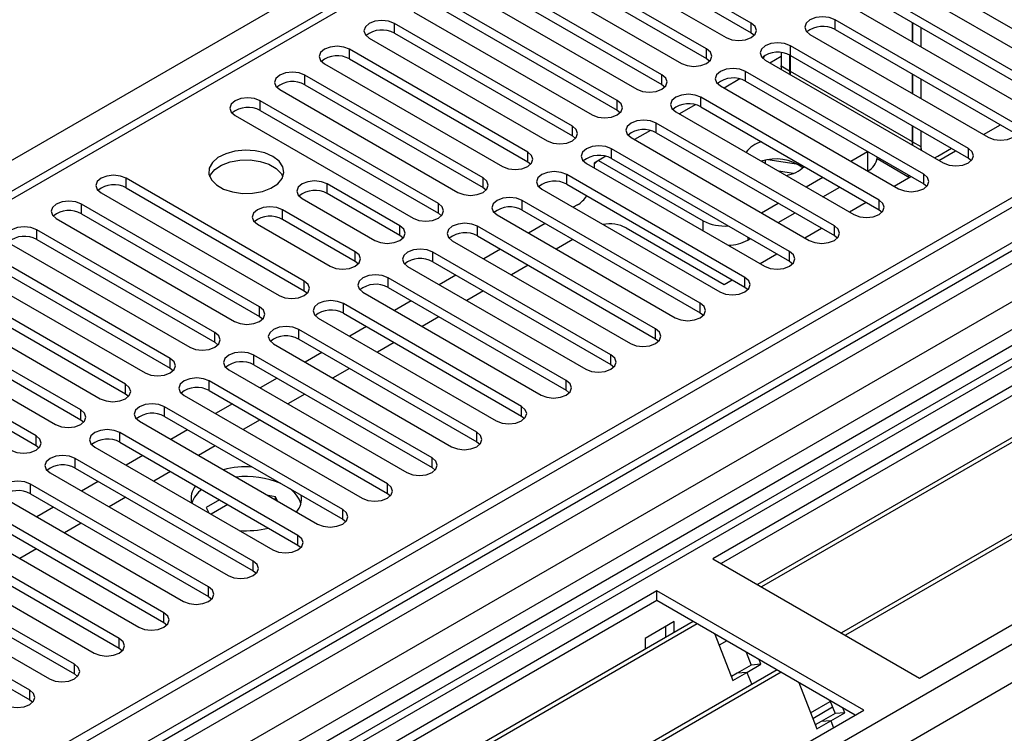
# Model space of a CAD drawing. Units: millimetres. Extents: x 5 to 12605, y 13 to 17833.
# Drawn here: x 3935 to 4060, y 3673 to 3764 of the extents above; entities that cross this region are included whole.
import ezdxf

# ---------------------------------------------------------------- set-up
doc = ezdxf.new("R2010")
doc.units = ezdxf.units.MM
doc.header["$LTSCALE"] = 60

msp = doc.modelspace()

# ---------------------------------------------------------------- linework, layer by layer
at = {"color": 7, "linetype": 'Continuous', "lineweight": 25}
for p, q in [((4963.975, 4262.558), (3288.839, 3295.522)), ((4965.036, 4261.945), (3289.9, 3294.91)), ((3285.657, 3237.148), (5053.071, 4257.454)), ((4991.552, 4257.046), (3286.364, 3272.662)), ((3286.718, 3285.971), (4969.632, 4257.497)), ((4965.036, 4257.454), (3289.9, 3290.419)), ((3289.676, 3289.275), (4964.414, 4256.081)), ((3286.93, 3232.984), (5056.04, 4254.269)), ((4971.753, 4253.822), (3288.839, 3282.297)), ((4947.187, 4232.448), (3327.73, 3297.556)), ((4258.99, 3831.697), (4023.169, 3695.561)), ((4258.99, 3830.472), (4024.23, 3694.949)), ((4263.58, 3827.822), (4028.821, 3692.299)), ((4264.098, 3827.523), (4029.338, 3692)), ((4274.194, 3821.695), (4039.435, 3686.171)), ((4274.711, 3821.396), (4039.952, 3685.873)), ((4049.332, 3680.457), (4285.153, 3816.593)), ((4031.392, 3798.067), (3307.759, 3380.323)), ((4032.892, 3797.918), (3309.168, 3380.122)), ((4028.031, 3763.374), (4005.492, 3776.386)), ((4002.31, 3774.549), (4024.849, 3761.537)), ((4005.492, 3775.161), (4028.031, 3762.149)), ((4022.374, 3760.108), (3999.835, 3773.12)), ((3999.835, 3771.895), (4022.374, 3758.884)), ((3996.653, 3771.283), (4019.192, 3758.272)), ((4016.717, 3756.843), (3994.178, 3769.854)), ((3994.178, 3768.629), (4016.717, 3755.618)), ((4046.769, 3768.477), (4069.308, 3755.465)), ((4049.951, 3769.089), (4072.49, 3756.077)), ((3990.996, 3768.017), (4013.535, 3755.006)), ((4066.833, 3754.036), (4044.294, 3767.048)), ((4011.06, 3753.577), (3988.521, 3766.589)), ((4044.294, 3765.823), (4066.833, 3752.812)), ((3985.339, 3764.752), (4007.878, 3751.74)), ((3988.521, 3765.364), (4011.06, 3752.352)), ((4041.112, 3765.211), (4063.651, 3752.2)), ((4005.403, 3750.312), (3982.864, 3763.323)), ((3982.864, 3762.098), (3982.864, 3763.323)), ((4028.031, 3762.149), (4028.031, 3763.374)), ((4061.176, 3750.771), (4038.637, 3763.782)), ((4038.637, 3762.557), (4038.637, 3763.782)), ((4048.378, 3763.466), (4048.378, 3761.017)), ((4048.381, 3763.464), (4048.381, 3761.015)), ((4048.449, 3763.425), (4048.449, 3760.976)), ((4048.451, 3763.423), (4048.451, 3760.974)), ((4127.821, 3763.119), (3323.443, 3298.761)), ((4129.589, 3762.098), (3323.487, 3296.746)), ((3982.864, 3762.098), (4005.403, 3749.087)), ((4028.031, 3762.149), (4028.424, 3761.843)), ((4035.455, 3761.945), (4057.995, 3748.934)), ((4038.637, 3762.557), (4061.176, 3749.546)), ((4049.509, 3762.813), (4049.509, 3760.364)), ((4049.512, 3762.811), (4049.512, 3760.362)), ((3979.682, 3761.486), (4002.221, 3748.475)), ((3999.747, 3747.046), (3977.208, 3760.057)), ((3977.208, 3758.833), (3977.208, 3760.057)), ((4022.374, 3758.884), (4022.374, 3760.108)), ((4031.832, 3759.647), (4031.832, 3757.949)), ((4031.834, 3759.647), (4031.834, 3757.504)), ((4055.52, 3747.505), (4032.981, 3760.517)), ((4032.981, 3759.292), (4032.981, 3760.517)), ((3974.026, 3758.221), (3996.565, 3745.209)), ((3977.208, 3758.833), (3999.747, 3745.821)), ((4022.374, 3758.884), (4022.767, 3758.578)), ((4029.799, 3758.68), (4052.338, 3745.668)), ((4030.377, 3758.346), (4031.831, 3759.185)), ((4032.892, 3759.34), (4032.892, 3757.336)), ((4032.895, 3759.339), (4032.895, 3756.892)), ((4032.963, 3759.302), (4032.963, 3757.296)), ((4032.966, 3759.3), (4032.966, 3756.851)), ((4032.981, 3759.292), (4055.52, 3746.28)), ((4049.863, 3744.24), (4027.324, 3757.251)), ((4027.324, 3756.026), (4027.324, 3757.251)), ((4031.832, 3757.949), (4032.892, 3757.336)), ((4031.834, 3757.824), (4031.832, 3757.949)), ((4032.963, 3757.296), (4048.378, 3748.397)), ((4032.966, 3757.171), (4032.963, 3757.296)), ((4048.378, 3756.934), (4048.378, 3754.485)), ((4048.381, 3756.933), (4048.381, 3754.484)), ((3994.09, 3743.78), (3971.551, 3756.792)), ((3971.551, 3755.567), (3971.551, 3756.792)), ((4016.717, 3755.618), (4016.717, 3756.843)), ((4026.587, 3756.309), (4024.589, 3755.156)), ((4027.324, 3756.026), (4049.863, 3743.015)), ((4048.449, 3756.894), (4048.449, 3754.445)), ((4048.451, 3756.892), (4048.451, 3754.443)), ((4049.509, 3756.281), (4049.509, 3753.832)), ((4049.512, 3756.28), (4049.512, 3753.831)), ((3968.369, 3754.955), (3990.908, 3741.943)), ((3971.551, 3755.567), (3994.09, 3742.555)), ((4016.717, 3755.618), (4017.11, 3755.312)), ((4024.142, 3755.414), (4046.681, 3742.403)), ((3988.433, 3740.515), (3965.894, 3753.526)), ((3965.894, 3752.301), (3965.894, 3753.526)), ((4011.06, 3752.352), (4011.06, 3753.577)), ((4044.206, 3740.974), (4021.667, 3753.985)), ((4021.667, 3752.761), (4021.667, 3753.985)), ((3965.894, 3752.301), (3988.433, 3739.29)), ((4011.06, 3752.352), (4011.454, 3752.046)), ((4018.485, 3752.148), (4041.024, 3739.137)), ((4020.93, 3753.044), (4018.932, 3751.89)), ((4021.667, 3752.761), (4044.206, 3739.749)), ((3962.712, 3751.689), (3985.251, 3738.678)), ((4038.549, 3737.708), (4016.01, 3750.72)), ((4016.01, 3749.495), (4016.01, 3750.72)), ((4005.403, 3749.087), (4005.403, 3750.312)), ((4015.274, 3749.778), (4013.276, 3748.625)), ((4016.01, 3749.495), (4038.549, 3736.483)), ((4048.378, 3750.403), (4048.378, 3748.397)), ((4048.381, 3750.402), (4048.381, 3747.953)), ((4048.449, 3750.362), (4048.449, 3748.356)), ((4048.451, 3750.361), (4048.451, 3747.912)), ((4049.509, 3749.75), (4049.509, 3747.744)), ((4049.512, 3749.748), (4049.512, 3747.299)), ((4057.435, 3749.257), (4059.556, 3750.482)), ((4005.403, 3749.087), (4005.797, 3748.781)), ((4012.828, 3748.883), (4035.367, 3735.871)), ((4048.449, 3748.356), (4049.509, 3747.744)), ((4048.451, 3748.231), (4048.449, 3748.356)), ((3999.747, 3745.821), (3999.747, 3747.046)), ((4032.892, 3734.443), (4010.353, 3747.454)), ((4010.353, 3746.229), (4010.353, 3747.454)), ((4040.641, 3745.889), (4042.762, 3747.114)), ((4051.631, 3746.519), (4053.369, 3747.522)), ((4051.778, 3745.991), (4053.899, 3747.216)), ((4055.52, 3746.28), (4055.52, 3747.505)), ((3999.747, 3745.821), (4000.14, 3745.515)), ((4009.617, 3746.512), (4008.143, 3745.662)), ((4008.709, 3745.988), (4021.932, 3738.355)), ((4010.353, 3746.229), (4032.892, 3733.218)), ((4029.507, 3745.936), (4029.377, 3745.861)), ((4029.814, 3745.608), (4029.814, 3746.008)), ((4034.012, 3745.464), (4030.125, 3746.065)), ((4043.959, 3746.212), (4048.059, 3743.845)), ((4043.963, 3746.314), (4043.963, 3746.42)), ((4055.52, 3746.28), (4055.913, 3745.974)), ((4007.171, 3745.617), (4029.71, 3732.606)), ((4008.143, 3745.662), (4008.143, 3745.056)), ((4033.336, 3744.343), (4031.518, 3744.625)), ((4042.762, 3744.665), (4042.792, 3744.682)), ((3971.462, 3730.718), (3948.923, 3743.729)), ((3948.923, 3742.504), (3948.923, 3743.729)), ((3994.09, 3742.555), (3994.09, 3743.78)), ((4027.235, 3731.177), (4004.696, 3744.188)), ((4004.696, 3742.964), (4004.696, 3744.188)), ((4034.984, 3742.624), (4037.105, 3743.848)), ((4046.121, 3742.726), (4048.242, 3743.95)), ((4049.863, 3743.015), (4049.863, 3744.24)), ((3948.923, 3742.504), (3971.462, 3729.493)), ((3983.561, 3737.702), (3974.368, 3743.009)), ((3974.368, 3741.784), (3974.368, 3743.009)), ((3994.09, 3742.555), (3994.483, 3742.249)), ((4001.514, 3742.352), (4024.053, 3729.34)), ((4004.696, 3742.964), (4027.235, 3729.952)), ((4037.106, 3741.399), (4039.227, 3742.623)), ((4049.863, 3743.015), (4050.256, 3742.709)), ((3945.741, 3741.892), (3968.28, 3728.881)), ((3971.186, 3741.172), (3980.379, 3735.865)), ((3983.561, 3736.477), (3974.368, 3741.784)), ((4021.578, 3727.911), (3999.039, 3740.923)), ((3999.039, 3739.698), (3999.039, 3740.923)), ((4044.206, 3739.749), (4044.206, 3740.974)), ((3965.805, 3727.452), (3943.266, 3740.464)), ((3943.266, 3739.239), (3943.266, 3740.464)), ((3977.904, 3734.436), (3968.711, 3739.743)), ((3968.711, 3738.518), (3968.711, 3739.743)), ((3988.433, 3739.29), (3988.433, 3740.515)), ((3999.039, 3739.698), (4021.578, 3726.687)), ((4006.022, 3740.355), (4005.498, 3740.052)), ((4029.327, 3739.358), (4031.448, 3740.583)), ((4040.464, 3739.46), (4042.585, 3740.685)), ((4044.206, 3739.749), (4044.599, 3739.443)), ((3940.084, 3738.627), (3962.623, 3725.615)), ((3943.266, 3739.239), (3965.805, 3726.227)), ((3977.904, 3733.212), (3968.711, 3738.518)), ((3988.433, 3739.29), (3988.826, 3738.984)), ((3995.858, 3739.086), (4018.397, 3726.074)), ((4031.449, 3738.133), (4033.57, 3739.358)), ((3960.149, 3724.186), (3937.61, 3737.198)), ((3937.61, 3735.973), (3937.61, 3737.198)), ((3965.53, 3737.906), (3974.722, 3732.599)), ((3983.561, 3736.477), (3983.561, 3737.702)), ((4015.922, 3724.646), (3993.383, 3737.657)), ((3993.383, 3736.432), (3993.383, 3737.657)), ((4001.962, 3738.011), (3999.841, 3736.786)), ((4012.209, 3737.436), (4024.584, 3730.293)), ((4034.807, 3736.195), (4036.928, 3737.419)), ((4038.549, 3736.483), (4038.549, 3737.708)), ((3937.61, 3735.973), (3960.149, 3722.962)), ((3983.954, 3736.171), (3983.561, 3736.477)), ((3990.201, 3735.82), (4012.74, 3722.809)), ((3993.383, 3736.432), (4015.922, 3723.421)), ((4005.462, 3735.99), (4003.341, 3734.766)), ((4027.589, 3735.905), (4027.913, 3736.092)), ((4038.549, 3736.483), (4038.942, 3736.177)), ((3934.428, 3735.361), (3956.967, 3722.35)), ((3996.305, 3734.745), (3994.184, 3733.521)), ((3954.492, 3720.921), (3931.953, 3733.932)), ((3977.904, 3733.212), (3977.904, 3734.436)), ((4010.265, 3721.38), (3987.726, 3734.392)), ((3987.726, 3733.167), (3987.726, 3734.392)), ((4029.15, 3732.929), (4031.272, 3734.153)), ((4032.892, 3733.218), (4032.892, 3734.443)), ((3928.771, 3732.095), (3951.31, 3719.084)), ((3931.953, 3732.708), (3954.492, 3719.696)), ((3978.297, 3732.906), (3977.904, 3733.212)), ((3984.544, 3732.555), (4007.083, 3719.543)), ((3987.726, 3733.167), (4010.265, 3720.155)), ((3999.805, 3732.725), (3997.684, 3731.5)), ((4032.892, 3733.218), (4033.285, 3732.912)), ((4004.608, 3718.114), (3982.069, 3731.126)), ((3982.069, 3729.901), (3982.069, 3731.126)), ((3990.648, 3731.48), (3988.527, 3730.255)), ((4024.584, 3730.293), (4025.615, 3730.888)), ((4027.235, 3729.952), (4027.235, 3731.177)), ((3948.835, 3717.655), (3926.296, 3730.667)), ((3971.462, 3729.493), (3971.462, 3730.718)), ((3982.069, 3729.901), (4004.608, 3716.89)), ((4027.235, 3729.952), (4027.629, 3729.646)), ((3923.114, 3728.83), (3945.653, 3715.818)), ((3926.296, 3729.442), (3948.835, 3716.43)), ((3971.462, 3729.493), (3971.856, 3729.187)), ((3978.887, 3729.289), (4001.426, 3716.278)), ((3994.148, 3729.459), (3992.027, 3728.235)), ((3943.178, 3714.39), (3920.639, 3727.401)), ((3965.805, 3726.227), (3965.805, 3727.452)), ((3998.951, 3714.849), (3976.412, 3727.86)), ((3976.412, 3726.635), (3976.412, 3727.86)), ((3984.992, 3728.214), (3982.871, 3726.989)), ((4021.578, 3726.687), (4021.578, 3727.911)), ((3920.639, 3726.176), (3943.178, 3713.165)), ((3965.805, 3726.227), (3966.199, 3725.921)), ((3973.23, 3726.023), (3995.769, 3713.012)), ((3976.412, 3726.635), (3998.951, 3713.624)), ((3988.492, 3726.193), (3986.37, 3724.969)), ((4021.578, 3726.687), (4021.972, 3726.38)), ((3917.457, 3725.564), (3939.996, 3712.553)), ((3993.294, 3711.583), (3970.755, 3724.595)), ((3970.755, 3723.37), (3970.755, 3724.595)), ((3979.335, 3724.948), (3977.214, 3723.724)), ((4015.922, 3723.421), (4015.922, 3724.646)), ((3937.521, 3711.124), (3914.982, 3724.135)), ((3960.149, 3722.962), (3960.149, 3724.186)), ((3970.755, 3723.37), (3993.294, 3710.358)), ((4015.922, 3723.421), (4016.315, 3723.115)), ((3914.982, 3722.911), (3937.521, 3709.899)), ((3960.149, 3722.962), (3960.542, 3722.656)), ((3967.573, 3722.758), (3990.112, 3709.746)), ((3982.835, 3722.928), (3980.714, 3721.703)), ((3954.492, 3719.696), (3954.492, 3720.921)), ((3987.637, 3708.318), (3965.098, 3721.329)), ((3965.098, 3720.104), (3965.098, 3721.329)), ((3973.678, 3721.683), (3971.557, 3720.458)), ((4010.265, 3720.155), (4010.265, 3721.38)), ((3954.492, 3719.696), (3954.885, 3719.39)), ((3965.098, 3720.104), (3987.637, 3707.093)), ((3977.178, 3719.662), (3975.057, 3718.438)), ((4010.265, 3720.155), (4010.658, 3719.849)), ((3961.916, 3719.492), (3984.455, 3706.481)), ((3968.021, 3718.417), (3965.9, 3717.192)), ((3948.835, 3716.43), (3948.835, 3717.655)), ((3981.98, 3705.052), (3959.441, 3718.063)), ((3959.441, 3716.839), (3959.441, 3718.063)), ((4004.608, 3716.89), (4004.608, 3718.114)), ((3948.835, 3716.43), (3949.228, 3716.124)), ((3956.26, 3716.227), (3978.799, 3703.215)), ((3959.441, 3716.839), (3981.98, 3703.827)), ((3971.521, 3716.397), (3969.4, 3715.172)), ((4004.608, 3716.89), (4005.001, 3716.584)), ((3976.324, 3701.786), (3953.785, 3714.798)), ((3953.785, 3713.573), (3953.785, 3714.798)), ((3962.364, 3715.151), (3960.243, 3713.927)), ((3998.951, 3713.624), (3998.951, 3714.849)), ((3943.178, 3713.165), (3943.178, 3714.39)), ((3953.785, 3713.573), (3976.324, 3700.561)), ((3998.951, 3713.624), (3999.344, 3713.318)), ((3943.178, 3713.165), (3943.571, 3712.859)), ((3950.603, 3712.961), (3973.142, 3699.949)), ((3965.864, 3713.131), (3963.743, 3711.906)), ((3937.521, 3709.899), (3937.521, 3711.124)), ((3970.667, 3698.521), (3948.128, 3711.532)), ((3948.128, 3710.307), (3948.128, 3711.532)), ((3956.707, 3711.886), (3954.586, 3710.661)), ((3993.294, 3710.358), (3993.294, 3711.583)), ((3937.521, 3709.899), (3937.914, 3709.593)), ((3944.946, 3709.695), (3967.485, 3696.684)), ((3948.128, 3710.307), (3970.667, 3697.296)), ((3960.207, 3709.865), (3958.086, 3708.641)), ((3993.294, 3710.358), (3993.687, 3710.052)), ((3951.05, 3708.62), (3948.929, 3707.396)), ((3987.637, 3707.093), (3987.637, 3708.318)), ((3965.01, 3695.255), (3942.471, 3708.267)), ((3942.471, 3707.042), (3942.471, 3708.267)), ((3987.637, 3707.093), (3988.031, 3706.787)), ((3939.289, 3706.43), (3961.828, 3693.418)), ((3942.471, 3707.042), (3965.01, 3694.03)), ((3954.55, 3706.6), (3952.429, 3705.375)), ((3959.353, 3691.989), (3936.814, 3705.001)), ((3936.814, 3703.776), (3936.814, 3705.001)), ((3945.394, 3705.354), (3943.273, 3704.13)), ((3981.98, 3703.827), (3981.98, 3705.052)), ((3936.814, 3703.776), (3959.353, 3690.765)), ((3948.894, 3703.334), (3946.772, 3702.109)), ((3967.841, 3703.414), (3966.884, 3703.562)), ((3968.097, 3702.861), (3967.841, 3703.414)), ((3967.841, 3703.009), (3967.841, 3703.414)), ((3981.98, 3703.827), (3982.374, 3703.521)), ((3933.632, 3703.164), (3956.171, 3690.152)), ((3939.737, 3702.089), (3937.616, 3700.864)), ((3960.738, 3703.028), (3959.051, 3702.054)), ((3961.799, 3702.415), (3959.678, 3701.191)), ((3953.696, 3688.724), (3931.157, 3701.735)), ((3959.051, 3702.054), (3959.369, 3701.369)), ((3976.324, 3700.561), (3976.324, 3701.786)), ((3927.975, 3699.898), (3950.514, 3686.887)), ((3931.157, 3700.51), (3953.696, 3687.499)), ((3943.237, 3700.068), (3941.116, 3698.844)), ((3976.324, 3700.561), (3976.717, 3700.255)), ((3948.039, 3685.458), (3925.5, 3698.47)), ((3970.667, 3697.296), (3970.667, 3698.521)), ((3925.5, 3697.245), (3948.039, 3684.233)), ((3970.667, 3697.296), (3971.06, 3696.99)), ((3922.318, 3696.633), (3944.857, 3683.621)), ((3937.58, 3696.803), (3935.459, 3695.578)), ((3942.383, 3682.192), (3919.843, 3695.204)), ((3965.01, 3694.03), (3965.01, 3695.255)), ((4023.169, 3695.561), (4049.332, 3680.457)), ((3916.662, 3693.367), (3939.201, 3680.356)), ((3919.843, 3693.979), (3942.383, 3680.968)), ((3965.01, 3694.03), (3965.403, 3693.724)), ((4016.098, 3691.479), (3780.278, 3555.343)), ((3936.726, 3678.927), (3914.187, 3691.938)), ((3959.353, 3690.765), (3959.353, 3691.989)), ((4042.261, 3676.375), (4016.098, 3691.479)), ((4016.098, 3690.254), (4016.098, 3691.479)), ((4016.098, 3690.254), (3781.339, 3554.73)), ((3914.187, 3690.714), (3936.726, 3677.702)), ((3959.353, 3690.765), (3959.746, 3690.459)), ((4041.201, 3675.763), (4016.098, 3690.254)), ((3953.696, 3687.499), (3953.696, 3688.724)), ((4020.689, 3687.604), (3785.93, 3552.08)), ((4021.207, 3687.305), (3786.447, 3551.782)), ((3953.696, 3687.499), (3954.089, 3687.193)), ((4018.29, 3687.6), (4014.614, 3685.477)), ((4018.29, 3686.219), (4018.29, 3687.6)), ((4017.23, 3685.607), (4017.23, 3686.987)), ((4023.44, 3686.016), (4025.716, 3680.149)), ((3948.039, 3684.233), (3948.039, 3685.458)), ((4014.614, 3685.477), (4014.614, 3684.097)), ((4024.939, 3685.15), (4023.988, 3684.602)), ((3948.039, 3684.233), (3948.433, 3683.927)), ((4027.383, 3683.74), (4028.027, 3682.081)), ((3942.383, 3680.968), (3942.383, 3682.192)), ((4027.484, 3681.17), (4029.251, 3682.19)), ((4029.251, 3682.19), (4028.027, 3682.081)), ((4029.251, 3682.19), (4029.016, 3682.797)), ((4031.303, 3681.477), (3796.543, 3545.953)), ((4031.82, 3681.178), (3797.061, 3545.655)), ((3942.383, 3680.968), (3942.776, 3680.662)), ((4026.259, 3681.06), (4025.527, 3680.637)), ((4025.716, 3680.149), (4027.484, 3681.17)), ((4028.027, 3682.081), (4026.259, 3681.06)), ((4027.484, 3681.17), (4026.259, 3681.06)), ((4027.484, 3681.17), (4028.085, 3679.62)), ((4034.053, 3679.889), (4036.33, 3674.022)), ((3936.726, 3677.702), (3936.726, 3678.927)), ((3936.726, 3677.702), (3937.119, 3677.396)), ((4035.539, 3676.061), (4038.039, 3677.504)), ((4037.997, 3677.612), (4038.64, 3675.954)), ((3806.441, 3540.239), (4042.261, 3676.375)), ((4035.815, 3675.348), (4038.315, 3676.791)), ((4038.64, 3675.954), (4036.873, 3674.933)), ((4038.097, 3675.043), (4039.865, 3676.063)), ((4039.865, 3676.063), (4038.64, 3675.954)), ((4039.865, 3676.063), (4039.63, 3676.67)), ((4036.873, 3674.933), (4036.14, 3674.51)), ((4036.33, 3674.022), (4038.097, 3675.043)), ((4038.097, 3675.043), (4036.873, 3674.933)), ((4038.097, 3675.043), (4038.437, 3674.168))]:
    msp.add_line(p, q, dxfattribs=at)
at = {"color": 8, "linetype": 'Continuous', "lineweight": 25}
for p, q in [((3694.365, 3607.43), (4032.895, 3802.859)), ((4042.792, 3744.682), (4042.792, 3747.097)), ((4021.932, 3737.096), (4021.932, 3738.355)), ((4027.589, 3736.279), (4027.589, 3735.905))]:
    msp.add_line(p, q, dxfattribs=at)
at = {"color": 7, "linetype": 'Continuous', "lineweight": 25, "flags": 128}
for points in [[(3982.864, 3763.323), (3982.134, 3763.605), (3981.273, 3763.703), (3980.412, 3763.605), (3979.682, 3763.323), (3979.195, 3762.902), (3979.023, 3762.405), (3979.195, 3761.908), (3979.682, 3761.486)], [(4024.849, 3761.537), (4025.579, 3761.256), (4026.44, 3761.157), (4027.301, 3761.256), (4028.031, 3761.537), (4028.519, 3761.959), (4028.69, 3762.456), (4028.519, 3762.953), (4028.031, 3763.374)], [(4038.637, 3763.782), (4037.908, 3764.064), (4037.046, 3764.163), (4036.185, 3764.064), (4035.455, 3763.782), (4034.968, 3763.361), (4034.796, 3762.864), (4034.968, 3762.367), (4035.455, 3761.945)], [(4032.981, 3760.517), (4032.251, 3760.798), (4031.39, 3760.897), (4030.529, 3760.798), (4029.799, 3760.517), (4029.311, 3760.095), (4029.14, 3759.598), (4029.311, 3759.101), (4029.799, 3758.68)], [(3977.208, 3760.057), (3976.478, 3760.339), (3975.617, 3760.438), (3974.756, 3760.339), (3974.026, 3760.057), (3973.538, 3759.636), (3973.367, 3759.139), (3973.538, 3758.642), (3974.026, 3758.221)], [(4019.192, 3758.272), (4019.922, 3757.99), (4020.783, 3757.891), (4021.644, 3757.99), (4022.374, 3758.272), (4022.862, 3758.693), (4023.033, 3759.19), (4022.862, 3759.687), (4022.374, 3760.108)], [(4029.543, 3758.857), (4029.706, 3759.199), (4029.728, 3759.249)], [(3971.551, 3756.792), (3970.821, 3757.073), (3969.96, 3757.172), (3969.099, 3757.073), (3968.369, 3756.792), (3967.881, 3756.37), (3967.71, 3755.873), (3967.881, 3755.376), (3968.369, 3754.955)], [(4027.324, 3757.251), (4026.594, 3757.533), (4025.733, 3757.631), (4024.872, 3757.533), (4024.142, 3757.251), (4023.654, 3756.83), (4023.483, 3756.333), (4023.654, 3755.836), (4024.142, 3755.414)], [(4032.892, 3757.336), (4032.933, 3756.882), (4032.936, 3756.869)], [(4013.535, 3755.006), (4014.265, 3754.724), (4015.126, 3754.625), (4015.987, 3754.724), (4016.717, 3755.006), (4017.205, 3755.427), (4017.376, 3755.924), (4017.205, 3756.421), (4016.717, 3756.843)], [(3965.894, 3753.526), (3965.164, 3753.808), (3964.303, 3753.907), (3963.442, 3753.808), (3962.712, 3753.526), (3962.224, 3753.105), (3962.053, 3752.608), (3962.224, 3752.111), (3962.712, 3751.689)], [(4007.878, 3751.74), (4008.608, 3751.459), (4009.469, 3751.36), (4010.33, 3751.459), (4011.06, 3751.74), (4011.548, 3752.162), (4011.719, 3752.659), (4011.548, 3753.156), (4011.06, 3753.577)], [(4021.667, 3753.985), (4020.937, 3754.267), (4020.076, 3754.366), (4019.215, 3754.267), (4018.485, 3753.985), (4017.997, 3753.564), (4017.826, 3753.067), (4017.997, 3752.57), (4018.485, 3752.148)], [(4016.01, 3750.72), (4015.28, 3751.001), (4014.419, 3751.1), (4013.558, 3751.001), (4012.828, 3750.72), (4012.34, 3750.298), (4012.169, 3749.801), (4012.34, 3749.304), (4012.828, 3748.883)], [(4057.995, 3748.934), (4058.724, 3748.652), (4059.585, 3748.553), (4060.446, 3748.652), (4061.176, 3748.934), (4061.664, 3749.355), (4061.835, 3749.852), (4061.664, 3750.349), (4061.176, 3750.771)], [(4002.221, 3748.475), (4002.951, 3748.193), (4003.812, 3748.094), (4004.673, 3748.193), (4005.403, 3748.475), (4005.891, 3748.896), (4006.062, 3749.393), (4005.891, 3749.89), (4005.403, 3750.312)], [(4048.378, 3748.397), (4048.419, 3747.942), (4048.421, 3747.929)], [(3967.485, 3746.485), (3966.454, 3746.936), (3965.251, 3747.21), (3963.964, 3747.286), (3962.689, 3747.159), (3961.521, 3746.839), (3960.546, 3746.348), (3959.836, 3745.723), (3959.445, 3745.012), (3959.401, 3744.265), (3959.707, 3743.54), (3960.341, 3742.889), (3961.256, 3742.361), (3962.383, 3741.995), (3963.64, 3741.818), (3964.933, 3741.843), (3966.166, 3742.069), (3967.248, 3742.479), (3968.098, 3743.042), (3968.654, 3743.716), (3968.873, 3744.452), (3968.741, 3745.195), (3968.266, 3745.89), (3967.485, 3746.485)], [(3996.565, 3745.209), (3997.295, 3744.927), (3998.156, 3744.829), (3999.017, 3744.927), (3999.747, 3745.209), (4000.234, 3745.63), (4000.406, 3746.127), (4000.234, 3746.625), (3999.747, 3747.046)], [(4010.353, 3747.454), (4009.623, 3747.736), (4008.762, 3747.835), (4007.901, 3747.736), (4007.171, 3747.454), (4006.683, 3747.033), (4006.512, 3746.536), (4006.683, 3746.039), (4007.171, 3745.617)], [(4049.509, 3747.744), (4049.55, 3747.289), (4049.553, 3747.276)], [(4052.338, 3745.668), (4053.068, 3745.387), (4053.929, 3745.288), (4054.79, 3745.387), (4055.52, 3745.668), (4056.007, 3746.09), (4056.179, 3746.587), (4056.007, 3747.084), (4055.52, 3747.505)], [(3959.496, 3743.933), (3959.599, 3744.15), (3960.154, 3744.825), (3961.004, 3745.388), (3962.086, 3745.797), (3963.319, 3746.023), (3964.612, 3746.049), (3965.869, 3745.872), (3966.996, 3745.506), (3967.911, 3744.978), (3968.545, 3744.327), (3968.756, 3743.933)], [(4008.143, 3745.524), (4008.489, 3745.843), (4008.52, 3745.879)], [(4051.204, 3746.322), (4051.217, 3746.327), (4051.631, 3746.519)], [(4004.696, 3744.188), (4003.966, 3744.47), (4003.105, 3744.569), (4002.244, 3744.47), (4001.514, 3744.188), (4001.027, 3743.767), (4000.855, 3743.27), (4001.027, 3742.773), (4001.514, 3742.352)], [(3948.923, 3743.729), (3948.193, 3744.011), (3947.332, 3744.11), (3946.471, 3744.011), (3945.741, 3743.729), (3945.254, 3743.308), (3945.082, 3742.811), (3945.254, 3742.314), (3945.741, 3741.892)], [(3974.368, 3743.009), (3973.638, 3743.29), (3972.777, 3743.389), (3971.916, 3743.29), (3971.186, 3743.009), (3970.699, 3742.587), (3970.527, 3742.09), (3970.699, 3741.593), (3971.186, 3741.172)], [(3990.908, 3741.943), (3991.638, 3741.662), (3992.499, 3741.563), (3993.36, 3741.662), (3994.09, 3741.943), (3994.577, 3742.365), (3994.749, 3742.862), (3994.577, 3743.359), (3994.09, 3743.78)], [(4046.681, 3742.403), (4047.411, 3742.121), (4048.272, 3742.022), (4049.133, 3742.121), (4049.863, 3742.403), (4050.35, 3742.824), (4050.522, 3743.321), (4050.35, 3743.818), (4049.863, 3744.24)], [(4047.872, 3743.953), (4047.909, 3744.002), (4047.98, 3744.102)], [(3943.266, 3740.464), (3942.536, 3740.745), (3941.675, 3740.844), (3940.814, 3740.745), (3940.084, 3740.464), (3939.597, 3740.042), (3939.425, 3739.545), (3939.597, 3739.048), (3940.084, 3738.627)], [(3999.039, 3740.923), (3998.31, 3741.204), (3997.448, 3741.303), (3996.587, 3741.204), (3995.857, 3740.923), (3995.37, 3740.501), (3995.198, 3740.004), (3995.37, 3739.507), (3995.858, 3739.086)], [(4041.024, 3739.137), (4041.754, 3738.855), (4042.615, 3738.757), (4043.476, 3738.855), (4044.206, 3739.137), (4044.694, 3739.558), (4044.865, 3740.055), (4044.694, 3740.552), (4044.206, 3740.974)], [(3968.711, 3739.743), (3967.982, 3740.025), (3967.12, 3740.123), (3966.259, 3740.025), (3965.53, 3739.743), (3965.042, 3739.322), (3964.871, 3738.825), (3965.042, 3738.328), (3965.53, 3737.906)], [(3985.251, 3738.678), (3985.981, 3738.396), (3986.842, 3738.297), (3987.703, 3738.396), (3988.433, 3738.678), (3988.921, 3739.099), (3989.092, 3739.596), (3988.921, 3740.093), (3988.433, 3740.515)], [(3937.61, 3737.198), (3936.88, 3737.48), (3936.019, 3737.578), (3935.158, 3737.48), (3934.428, 3737.198), (3933.94, 3736.777), (3933.769, 3736.28), (3933.94, 3735.782), (3934.428, 3735.361)], [(3980.379, 3735.865), (3981.109, 3735.584), (3981.97, 3735.485), (3982.831, 3735.584), (3983.561, 3735.865), (3984.048, 3736.287), (3984.22, 3736.784), (3984.048, 3737.281), (3983.561, 3737.702)], [(3993.383, 3737.657), (3992.653, 3737.939), (3991.792, 3738.038), (3990.931, 3737.939), (3990.201, 3737.657), (3989.713, 3737.236), (3989.542, 3736.739), (3989.713, 3736.242), (3990.201, 3735.82)], [(4035.367, 3735.871), (4036.097, 3735.59), (4036.958, 3735.491), (4037.819, 3735.59), (4038.549, 3735.871), (4039.037, 3736.293), (4039.208, 3736.79), (4039.037, 3737.287), (4038.549, 3737.708)], [(3987.726, 3734.392), (3986.996, 3734.673), (3986.135, 3734.772), (3985.274, 3734.673), (3984.544, 3734.392), (3984.056, 3733.97), (3983.885, 3733.473), (3984.056, 3732.976), (3984.544, 3732.555)], [(3974.722, 3732.599), (3975.452, 3732.318), (3976.313, 3732.219), (3977.174, 3732.318), (3977.904, 3732.599), (3978.392, 3733.021), (3978.563, 3733.518), (3978.392, 3734.015), (3977.904, 3734.436)], [(4029.71, 3732.606), (4030.44, 3732.324), (4031.301, 3732.225), (4032.162, 3732.324), (4032.892, 3732.606), (4033.38, 3733.027), (4033.551, 3733.524), (4033.38, 3734.021), (4032.892, 3734.443)], [(3982.069, 3731.126), (3981.339, 3731.408), (3980.478, 3731.506), (3979.617, 3731.407), (3978.887, 3731.126), (3978.399, 3730.705), (3978.228, 3730.207), (3978.399, 3729.71), (3978.887, 3729.289)], [(4024.053, 3729.34), (4024.783, 3729.058), (4025.644, 3728.96), (4026.505, 3729.058), (4027.235, 3729.34), (4027.723, 3729.761), (4027.894, 3730.259), (4027.723, 3730.756), (4027.235, 3731.177)], [(3968.28, 3728.881), (3969.01, 3728.599), (3969.871, 3728.5), (3970.732, 3728.599), (3971.462, 3728.881), (3971.95, 3729.302), (3972.121, 3729.799), (3971.95, 3730.296), (3971.462, 3730.718)], [(3962.623, 3725.615), (3963.353, 3725.334), (3964.214, 3725.235), (3965.076, 3725.334), (3965.805, 3725.615), (3966.293, 3726.037), (3966.464, 3726.534), (3966.293, 3727.031), (3965.805, 3727.452)], [(3976.412, 3727.86), (3975.682, 3728.142), (3974.821, 3728.241), (3973.96, 3728.142), (3973.23, 3727.86), (3972.742, 3727.439), (3972.571, 3726.942), (3972.742, 3726.445), (3973.23, 3726.023)], [(4018.397, 3726.074), (4019.126, 3725.793), (4019.988, 3725.694), (4020.849, 3725.793), (4021.578, 3726.074), (4022.066, 3726.496), (4022.237, 3726.993), (4022.066, 3727.49), (4021.578, 3727.911)], [(3970.755, 3724.595), (3970.025, 3724.876), (3969.164, 3724.975), (3968.303, 3724.876), (3967.573, 3724.595), (3967.085, 3724.173), (3966.914, 3723.676), (3967.085, 3723.179), (3967.573, 3722.758)], [(4012.74, 3722.809), (4013.47, 3722.527), (4014.331, 3722.428), (4015.192, 3722.527), (4015.922, 3722.809), (4016.409, 3723.23), (4016.581, 3723.727), (4016.409, 3724.224), (4015.922, 3724.646)], [(3956.967, 3722.35), (3957.697, 3722.068), (3958.558, 3721.969), (3959.419, 3722.068), (3960.149, 3722.35), (3960.636, 3722.771), (3960.808, 3723.268), (3960.636, 3723.765), (3960.149, 3724.186)], [(3951.31, 3719.084), (3952.04, 3718.802), (3952.901, 3718.704), (3953.762, 3718.802), (3954.492, 3719.084), (3954.979, 3719.505), (3955.151, 3720.002), (3954.979, 3720.499), (3954.492, 3720.921)], [(3965.098, 3721.329), (3964.368, 3721.611), (3963.507, 3721.709), (3962.646, 3721.611), (3961.916, 3721.329), (3961.429, 3720.908), (3961.257, 3720.411), (3961.429, 3719.914), (3961.916, 3719.492)], [(4007.083, 3719.543), (4007.813, 3719.262), (4008.674, 3719.163), (4009.535, 3719.262), (4010.265, 3719.543), (4010.752, 3719.965), (4010.924, 3720.462), (4010.753, 3720.959), (4010.265, 3721.38)], [(3959.441, 3718.063), (3958.712, 3718.345), (3957.85, 3718.444), (3956.989, 3718.345), (3956.259, 3718.063), (3955.772, 3717.642), (3955.601, 3717.145), (3955.772, 3716.648), (3956.26, 3716.227)], [(3945.653, 3715.818), (3946.383, 3715.537), (3947.244, 3715.438), (3948.105, 3715.537), (3948.835, 3715.818), (3949.323, 3716.24), (3949.494, 3716.737), (3949.323, 3717.234), (3948.835, 3717.655)], [(4001.426, 3716.278), (4002.156, 3715.996), (4003.017, 3715.897), (4003.878, 3715.996), (4004.608, 3716.278), (4005.096, 3716.699), (4005.267, 3717.196), (4005.096, 3717.693), (4004.608, 3718.114)], [(3953.785, 3714.798), (3953.055, 3715.079), (3952.194, 3715.178), (3951.333, 3715.079), (3950.603, 3714.798), (3950.115, 3714.376), (3949.944, 3713.879), (3950.115, 3713.382), (3950.603, 3712.961)], [(3995.769, 3713.012), (3996.499, 3712.73), (3997.36, 3712.631), (3998.221, 3712.73), (3998.951, 3713.012), (3999.439, 3713.433), (3999.61, 3713.93), (3999.439, 3714.427), (3998.951, 3714.849)], [(3939.996, 3712.553), (3940.726, 3712.271), (3941.587, 3712.172), (3942.448, 3712.271), (3943.178, 3712.553), (3943.666, 3712.974), (3943.837, 3713.471), (3943.666, 3713.968), (3943.178, 3714.39)], [(3934.339, 3709.287), (3935.069, 3709.005), (3935.93, 3708.907), (3936.791, 3709.005), (3937.521, 3709.287), (3938.009, 3709.708), (3938.18, 3710.206), (3938.009, 3710.703), (3937.521, 3711.124)], [(3948.128, 3711.532), (3947.398, 3711.814), (3946.537, 3711.913), (3945.676, 3711.814), (3944.946, 3711.532), (3944.458, 3711.111), (3944.287, 3710.614), (3944.458, 3710.117), (3944.946, 3709.695)], [(3990.112, 3709.746), (3990.842, 3709.465), (3991.703, 3709.366), (3992.564, 3709.465), (3993.294, 3709.746), (3993.782, 3710.168), (3993.953, 3710.665), (3993.782, 3711.162), (3993.294, 3711.583)], [(3942.471, 3708.267), (3941.741, 3708.548), (3940.88, 3708.647), (3940.019, 3708.548), (3939.289, 3708.267), (3938.801, 3707.845), (3938.63, 3707.348), (3938.801, 3706.851), (3939.289, 3706.43)], [(3984.455, 3706.481), (3985.185, 3706.199), (3986.046, 3706.1), (3986.907, 3706.199), (3987.637, 3706.481), (3988.125, 3706.902), (3988.296, 3707.399), (3988.125, 3707.896), (3987.637, 3708.318)], [(3936.814, 3705.001), (3936.084, 3705.282), (3935.223, 3705.381), (3934.362, 3705.282), (3933.632, 3705.001), (3933.144, 3704.58), (3932.973, 3704.082), (3933.144, 3703.585), (3933.632, 3703.164)], [(3978.799, 3703.215), (3979.528, 3702.933), (3980.39, 3702.835), (3981.251, 3702.933), (3981.981, 3703.215), (3982.468, 3703.636), (3982.64, 3704.133), (3982.468, 3704.631), (3981.98, 3705.052)], [(3973.142, 3699.949), (3973.872, 3699.668), (3974.733, 3699.569), (3975.594, 3699.668), (3976.324, 3699.949), (3976.811, 3700.371), (3976.983, 3700.868), (3976.811, 3701.365), (3976.324, 3701.786)], [(3967.485, 3696.684), (3968.215, 3696.402), (3969.076, 3696.303), (3969.937, 3696.402), (3970.667, 3696.684), (3971.155, 3697.105), (3971.326, 3697.602), (3971.155, 3698.099), (3970.667, 3698.521)], [(3961.828, 3693.418), (3962.558, 3693.137), (3963.419, 3693.038), (3964.28, 3693.137), (3965.01, 3693.418), (3965.498, 3693.839), (3965.669, 3694.337), (3965.498, 3694.834), (3965.01, 3695.255)], [(3956.171, 3690.152), (3956.901, 3689.871), (3957.762, 3689.772), (3958.623, 3689.871), (3959.353, 3690.152), (3959.841, 3690.574), (3960.012, 3691.071), (3959.841, 3691.568), (3959.353, 3691.989)], [(3950.514, 3686.887), (3951.244, 3686.605), (3952.105, 3686.506), (3952.966, 3686.605), (3953.696, 3686.887), (3954.184, 3687.308), (3954.355, 3687.805), (3954.184, 3688.302), (3953.696, 3688.724)], [(3944.857, 3683.621), (3945.587, 3683.34), (3946.448, 3683.241), (3947.309, 3683.34), (3948.039, 3683.621), (3948.527, 3684.043), (3948.698, 3684.54), (3948.527, 3685.037), (3948.039, 3685.458)], [(3939.201, 3680.356), (3939.93, 3680.074), (3940.792, 3679.975), (3941.653, 3680.074), (3942.383, 3680.356), (3942.87, 3680.777), (3943.042, 3681.274), (3942.87, 3681.771), (3942.383, 3682.192)], [(3933.544, 3677.09), (3934.274, 3676.808), (3935.135, 3676.71), (3935.996, 3676.808), (3936.726, 3677.09), (3937.213, 3677.511), (3937.385, 3678.008), (3937.213, 3678.505), (3936.726, 3678.927)]]:
    msp.add_lwpolyline(points, dxfattribs=at)
at = {"color": 7, "linetype": 'Continuous', "lineweight": 25}
for centre, radius, start, end in [((3981.302, 3759.319), 3.188, 60.64563, 129.13914), ((4037.075, 3759.779), 3.188, 60.64341, 129.14136), ((4031.418, 3756.513), 3.188, 60.64717, 129.13892), ((3975.645, 3756.054), 3.188, 60.64341, 129.14136), ((3969.988, 3752.788), 3.188, 60.64341, 129.14136), ((4025.761, 3753.247), 3.188, 60.64613, 129.13996), ((3964.331, 3749.522), 3.188, 60.64717, 129.13892), ((4020.104, 3749.982), 3.188, 60.64631, 129.13977), ((4014.447, 3746.716), 3.188, 60.64631, 129.13977), ((4030.083, 3745.12), 3.303, 103.15787, 144.99201), ((4008.79, 3743.451), 3.188, 60.64563, 129.13914), ((4031.153, 3740.428), 5.754, 53.63389, 108.44603), ((4041.962, 3746.514), 2.012, 294.37241, 354.3088), ((4031.848, 3748.175), 4.122, 278.20029, 314.25759), ((4003.133, 3740.185), 3.188, 60.64341, 129.14136), ((3947.36, 3739.726), 3.188, 60.64631, 129.13977), ((3972.801, 3739.061), 3.142, 60.06562, 129.71936), ((4003.84, 3743.892), 4.156, 301.67448, 324.82061), ((3941.704, 3736.46), 3.188, 60.64563, 129.13914), ((3997.477, 3736.919), 3.188, 60.64341, 129.14136), ((3967.144, 3735.796), 3.141, 60.06334, 129.72165), ((4024.712, 3743.689), 6.015, 242.46714, 274.13836), ((4010.09, 3733.334), 4.618, 62.67952, 100.28713), ((3936.047, 3733.195), 3.188, 60.64341, 129.14136), ((3991.82, 3733.653), 3.188, 60.64717, 129.13892), ((4024.919, 3740.89), 5.655, 272.3187, 298.17654), ((3986.163, 3730.388), 3.188, 60.64613, 129.13996), ((3980.506, 3727.122), 3.188, 60.64613, 129.13996), ((3974.849, 3723.857), 3.188, 60.64631, 129.13977), ((3969.192, 3720.591), 3.188, 60.64563, 129.13914), ((3963.535, 3717.326), 3.188, 60.64341, 129.14136), ((3957.879, 3714.06), 3.188, 60.64341, 129.14136), ((3952.222, 3710.794), 3.188, 60.64717, 129.13892), ((3946.565, 3707.528), 3.188, 60.64717, 129.13892), ((3940.908, 3704.263), 3.188, 60.64613, 129.13996), ((3964.11, 3695.621), 11.569, 86.1532, 104.41672), ((3964.146, 3694.936), 11.036, 66.72944, 96.78432), ((3959.705, 3703.14), 2.572, 140.61388, 191.41383), ((3935.251, 3700.997), 3.188, 60.64631, 129.13977), ((3960.633, 3701.417), 3.607, 126.34718, 160.76544), ((3967.569, 3701.402), 3.656, 18.0543, 56.51904), ((3968.472, 3703.174), 2.645, 320.02225, 8.95254), ((3964.129, 3710.819), 11.715, 265.60466, 283.88534)]:
    msp.add_arc(centre, radius, start, end, dxfattribs=at)

doc.saveas('drawing.dxf')
